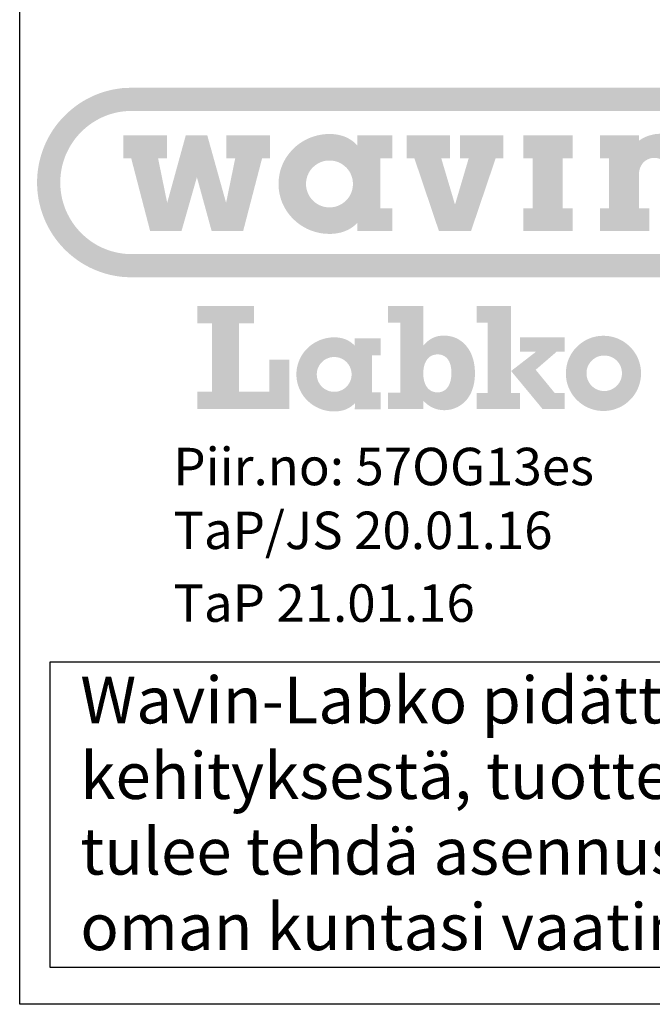
# Model space of a CAD drawing. Units: millimetres. Extents: x 0 to 10500, y 0 to 7425.
# Drawn here: x 0 to 845, y 0 to 1315 of the extents above; entities that cross this region are included whole.
import ezdxf

# ---------------------------------------------------------------- set-up
doc = ezdxf.new("R2010")
doc.units = ezdxf.units.MM
doc.header["$LTSCALE"] = 150
doc.layers.add('Teksti', color=5, linetype='Continuous')
doc.styles.add('ROMANS', font='romans.shx')

msp = doc.modelspace()

# ---------------------------------------------------------------- hatches: boundary and pattern name
at = {"layer": 'Teksti'}
h = msp.add_hatch(color=256, dxfattribs=at)
edge = h.paths.add_edge_path(flags=0)
edge.add_spline(control_points=[(382.6, 1096), (382.6, 1094.9), (382.7, 1092.8), (383.2, 1089.7), (384, 1086.7), (385, 1083.8), (386.4, 1081.1), (387.9, 1078.5), (389.7, 1076.1), (391.8, 1073.8), (394, 1071.8), (396.4, 1070), (399, 1068.4), (401.7, 1067.1), (404.6, 1066), (407.6, 1065.3), (410.8, 1064.8), (414, 1064.6), (417.1, 1064.8), (420.3, 1065.3), (423.3, 1066), (426.2, 1067.1), (428.9, 1068.4), (431.5, 1070), (433.9, 1071.8), (436.1, 1073.8), (438.2, 1076.1), (440, 1078.5), (441.6, 1081.1), (442.9, 1083.8), (443.9, 1086.7), (444.7, 1089.7), (445.2, 1092.8), (445.3, 1096), (445.2, 1099.2), (444.7, 1102.3), (443.9, 1105.3), (442.9, 1108.2), (441.6, 1111), (440, 1113.6), (438.2, 1116), (436.1, 1118.2), (433.9, 1120.2), (431.5, 1122), (428.9, 1123.6), (426.2, 1124.9), (423.3, 1126), (420.3, 1126.8), (417.1, 1127.2), (414, 1127.4), (410.8, 1127.2), (407.6, 1126.8), (404.6, 1126), (401.7, 1124.9), (399, 1123.6), (396.4, 1122), (394, 1120.2), (391.8, 1118.2), (389.7, 1116), (387.9, 1113.6), (386.4, 1111), (385, 1108.2), (384, 1105.3), (383.2, 1102.3), (382.7, 1099.2), (382.6, 1097.1), (382.6, 1096)], knot_values=[0, 0, 0, 0, 0.02139, 0.04237, 0.063045, 0.083479, 0.103754, 0.123902, 0.143988, 0.164029, 0.184085, 0.204165, 0.224323, 0.244585, 0.265028, 0.285698, 0.306682, 0.328064, 0.349453, 0.370433, 0.391104, 0.411539, 0.431809, 0.451963, 0.472043, 0.49209, 0.512137, 0.532217, 0.55237, 0.57264, 0.593075, 0.613749, 0.63473, 0.656119, 0.6775, 0.698484, 0.719155, 0.739597, 0.75986, 0.780019, 0.8001, 0.820155, 0.840197, 0.860282, 0.880434, 0.900709, 0.921143, 0.941814, 0.962795, 0.984184, 1.005566, 1.02655, 1.047222, 1.067663, 1.08793, 1.108086, 1.128171, 1.148221, 1.168272, 1.188357, 1.208512, 1.22878, 1.249221, 1.269893, 1.290877, 1.312259, 1.312259, 1.312259, 1.312259], degree=3, periodic=0)
h.paths.add_polyline_path([(216.2, 1033.1), (174.3, 1033.1), (149, 1130.3), (138.5, 1130.3), (138.5, 1160.8), (196.7, 1160.8), (196.7, 1130.3), (184.9, 1130.3), (197.1, 1070.8), (221.9, 1160.8), (250.7, 1160.8), (275.8, 1070.8), (288, 1130.3), (276.2, 1130.3), (276.2, 1160.8), (334.4, 1160.8), (334.4, 1130.3), (323.9, 1130.3), (298.6, 1033.1), (256.5, 1033.1), (236.8, 1105)], flags=0)
edge = h.paths.add_edge_path(flags=0)
edge.add_line((827.6, 1160.8), (827.5, 1153.8))
edge.add_spline(control_points=[(827.5, 1153.8), (828, 1154.2), (829, 1154.9), (830.6, 1155.9), (832.2, 1156.8), (833.9, 1157.7), (835.6, 1158.5), (837.3, 1159.3), (839.1, 1160), (840.8, 1160.6), (842.7, 1161.1), (844.5, 1161.6), (846.4, 1162), (848.3, 1162.4), (850.2, 1162.7), (852.2, 1162.9), (854.2, 1163), (857.2, 1163), (861.2, 1162.8), (866.1, 1162.1), (870.8, 1160.9), (875.4, 1159.2), (879.7, 1157.1), (883.7, 1154.7), (887.5, 1151.8), (891, 1148.6), (894.2, 1145.1), (897.1, 1141.3), (899.5, 1137.3), (901.6, 1132.9), (903.3, 1128.4), (904.5, 1123.7), (905, 1120.4), (905.2, 1118.8)], knot_values=[0, 0, 0, 0, 0.012427, 0.024876, 0.037342, 0.049845, 0.06237, 0.074938, 0.087547, 0.10021, 0.112913, 0.125684, 0.13852, 0.151439, 0.164434, 0.177531, 0.190724, 0.204037, 0.237643, 0.270623, 0.303108, 0.335238, 0.367092, 0.398775, 0.430339, 0.461847, 0.493355, 0.524916, 0.556599, 0.588455, 0.620584, 0.653069, 0.686045, 0.686045, 0.686045, 0.686045], degree=3, periodic=0)
edge.add_line((905.2, 1118.8), (905.4, 1113.7))
edge.add_line((905.4, 1113.7), (905.4, 1063.6))
edge.add_line((905.4, 1063.6), (921, 1063.6))
edge.add_line((921, 1063.6), (921, 1033.1))
edge.add_line((921, 1033.1), (869, 1033.1))
edge.add_line((869, 1033.1), (869.1, 1109.7))
edge.add_spline(control_points=[(869.1, 1109.7), (869.1, 1110.5), (869, 1111.9), (868.7, 1114), (868.2, 1116), (867.5, 1118), (866.6, 1119.8), (865.5, 1121.5), (864.3, 1123.2), (862.9, 1124.7), (861.4, 1126), (859.8, 1127.3), (858.1, 1128.3), (856.2, 1129.2), (854.3, 1129.9), (852.2, 1130.4), (850.1, 1130.8), (848, 1130.9), (845.9, 1130.8), (843.8, 1130.4), (841.8, 1129.9), (839.9, 1129.2), (838.1, 1128.3), (836.4, 1127.3), (834.8, 1126), (833.4, 1124.7), (832.1, 1123.2), (831, 1121.5), (830, 1119.8), (829.1, 1118), (828.5, 1116), (828, 1114), (827.8, 1112.6), (827.7, 1111.9)], knot_values=[0, 0, 0, 0, 0.014389, 0.028515, 0.042426, 0.056189, 0.069834, 0.083402, 0.096923, 0.110424, 0.123925, 0.137445, 0.151018, 0.164663, 0.178426, 0.192345, 0.206476, 0.220872, 0.235221, 0.249196, 0.262887, 0.276358, 0.289685, 0.30291, 0.316089, 0.329252, 0.342463, 0.355729, 0.369093, 0.382581, 0.396244, 0.410098, 0.424203, 0.424203, 0.424203, 0.424203], degree=3, periodic=0)
edge.add_line((827.7, 1111.9), (827.6, 1109.7))
edge.add_line((827.6, 1109.7), (827.6, 1063.6))
edge.add_line((827.6, 1063.6), (841.3, 1063.6))
edge.add_line((841.3, 1063.6), (841.3, 1033.1))
edge.add_line((841.3, 1033.1), (775.6, 1033.1))
edge.add_line((775.6, 1033.1), (775.6, 1063.6))
edge.add_line((775.6, 1063.6), (787.5, 1063.6))
edge.add_line((787.5, 1063.6), (787.5, 1130.3))
edge.add_line((787.5, 1130.3), (775.6, 1130.3))
edge.add_line((775.6, 1130.3), (775.6, 1160.8))
edge.add_line((775.6, 1160.8), (827.6, 1160.8))
h.paths.add_polyline_path([(738.9, 1160.8), (673.1, 1160.8), (673.1, 1130.3), (685.6, 1130.3), (685.6, 1063.6), (673.1, 1063.6), (673.1, 1033.1), (738.9, 1033.1), (738.9, 1063.6), (725.6, 1063.6), (725.6, 1130.3), (738.9, 1130.3)], flags=0)
h.paths.add_polyline_path([(600, 1130.3), (581.7, 1068.4), (563.3, 1130.3), (575, 1130.3), (575, 1160.8), (516.9, 1160.8), (516.9, 1130.3), (527.4, 1130.3), (560.2, 1033.1), (603.1, 1033.1), (636, 1130.3), (646.4, 1130.3), (646.4, 1160.8), (588.3, 1160.8), (588.3, 1130.3)], flags=0)
edge = h.paths.add_edge_path(flags=0)
edge.add_line((451.1, 1033.1), (451.2, 1044))
edge.add_spline(control_points=[(451.2, 1044), (450.6, 1043.5), (449.5, 1042.3), (447.7, 1040.7), (445.9, 1039.2), (443.9, 1037.8), (441.9, 1036.5), (439.8, 1035.3), (437.6, 1034.2), (435.3, 1033.2), (433, 1032.3), (430.5, 1031.5), (428, 1030.8), (425.3, 1030.3), (422.6, 1029.8), (419.8, 1029.5), (416.9, 1029.3), (412.6, 1029.3), (407, 1029.5), (400.3, 1030.5), (393.7, 1032.2), (387.4, 1034.4), (381.5, 1037.3), (375.9, 1040.6), (370.6, 1044.5), (365.8, 1048.8), (361.4, 1053.5), (357.4, 1058.7), (354, 1064.2), (351.1, 1070), (348.8, 1076.2), (347.2, 1082.6), (346.1, 1089.2), (345.8, 1096), (346.1, 1102.8), (347.2, 1109.5), (348.8, 1115.9), (351.1, 1122), (354, 1127.9), (357.4, 1133.4), (361.4, 1138.5), (365.8, 1143.3), (370.6, 1147.6), (375.9, 1151.4), (381.5, 1154.8), (387.4, 1157.6), (393.7, 1159.8), (400.3, 1161.5), (407, 1162.5), (412.6, 1162.8), (417, 1162.7), (419.9, 1162.5), (422.7, 1162.2), (425.4, 1161.7), (428.1, 1161.1), (430.6, 1160.5), (433.1, 1159.6), (435.4, 1158.7), (437.7, 1157.7), (439.9, 1156.5), (441.9, 1155.3), (444, 1153.9), (445.9, 1152.5), (447.7, 1150.9), (448.9, 1149.8), (449.5, 1149.2)], knot_values=[0, 0, 0, 0, 0.015882, 0.031757, 0.047651, 0.063612, 0.079666, 0.095855, 0.112225, 0.128815, 0.145659, 0.162818, 0.180321, 0.198223, 0.216554, 0.235368, 0.254705, 0.274607, 0.321054, 0.366614, 0.411457, 0.455753, 0.499616, 0.543166, 0.586477, 0.62964, 0.67271, 0.715779, 0.758921, 0.802245, 0.845862, 0.889931, 0.934621, 0.980162, 1.025695, 1.070389, 1.114458, 1.158079, 1.2014, 1.244545, 1.287614, 1.330689, 1.373845, 1.417158, 1.460706, 1.504574, 1.548867, 1.593712, 1.639272, 1.685719, 1.705937, 1.725497, 1.744469, 1.762897, 1.780851, 1.798366, 1.815518, 1.83235, 1.848934, 1.865307, 1.881528, 1.897641, 1.913707, 1.929755, 1.945832, 1.945832, 1.945832, 1.945832], degree=3, periodic=0)
edge.add_line((449.5, 1149.2), (451.2, 1147.5))
edge.add_line((451.2, 1147.5), (451.2, 1160.8))
edge.add_line((451.2, 1160.8), (497.8, 1160.8))
edge.add_line((497.8, 1160.8), (497.8, 1130.3))
edge.add_line((497.8, 1130.3), (482.1, 1130.3))
edge.add_line((482.1, 1130.3), (482.1, 1063.6))
edge.add_line((482.1, 1063.6), (497.8, 1063.6))
edge.add_line((497.8, 1063.6), (497.8, 1033.1))
edge.add_line((497.8, 1033.1), (451.1, 1033.1))
edge = h.paths.add_edge_path(flags=16)
edge.add_line((150, 1002.2), (908.6, 1002.2))
edge.add_spline(control_points=[(908.6, 1002.2), (911.9, 1002.3), (918.3, 1002.5), (927.9, 1004), (937.1, 1006.4), (945.9, 1009.6), (954.3, 1013.6), (962.2, 1018.4), (969.5, 1024), (976.4, 1030.2), (982.5, 1037), (988.1, 1044.3), (992.9, 1052.3), (996.9, 1060.6), (1000.1, 1069.5), (1002.5, 1078.7), (1004, 1088.2), (1004.4, 1097.9), (1004, 1107.7), (1002.5, 1117.2), (1000.1, 1126.4), (996.9, 1135.2), (992.9, 1143.6), (988.1, 1151.5), (982.5, 1158.9), (976.4, 1165.7), (969.5, 1171.9), (962.2, 1177.4), (954.3, 1182.2), (945.9, 1186.3), (937.1, 1189.5), (927.9, 1191.9), (921.5, 1192.7), (918.4, 1193.1)], knot_values=[0, 0, 0, 0, 0.065307, 0.129383, 0.192509, 0.254927, 0.316823, 0.378372, 0.439695, 0.500921, 0.562133, 0.623462, 0.685005, 0.746907, 0.809318, 0.87245, 0.936525, 1.001845, 1.067153, 1.131228, 1.194356, 1.256775, 1.318673, 1.38022, 1.441545, 1.502766, 1.563989, 1.625315, 1.686861, 1.748761, 1.811177, 1.874304, 1.93838, 1.93838, 1.93838, 1.93838], degree=3, periodic=0)
edge.add_line((918.4, 1193.1), (908.6, 1193.6))
edge.add_line((908.6, 1193.6), (150, 1193.6))
edge.add_spline(control_points=[(150, 1193.6), (146.7, 1193.5), (140.2, 1193.3), (130.7, 1191.8), (121.5, 1189.5), (112.7, 1186.3), (104.3, 1182.2), (96.4, 1177.4), (89, 1171.9), (82.2, 1165.7), (76, 1158.9), (70.5, 1151.5), (65.7, 1143.6), (61.6, 1135.2), (58.4, 1126.4), (56, 1117.2), (54.6, 1107.7), (54.1, 1097.9), (54.6, 1088.2), (56, 1078.7), (58.4, 1069.5), (61.6, 1060.6), (65.7, 1052.3), (70.5, 1044.3), (76, 1037), (82.2, 1030.2), (89, 1024), (96.4, 1018.4), (104.3, 1013.6), (112.7, 1009.6), (121.5, 1006.4), (130.7, 1004), (137, 1003.1), (140.2, 1002.7)], knot_values=[0, 0, 0, 0, 0.065308, 0.129383, 0.192511, 0.25493, 0.31683, 0.378377, 0.439702, 0.500925, 0.562149, 0.623474, 0.685021, 0.746921, 0.80934, 0.872467, 0.936543, 1.001851, 1.06717, 1.131246, 1.194377, 1.256789, 1.318693, 1.380236, 1.441564, 1.502779, 1.564005, 1.625328, 1.686877, 1.748773, 1.811195, 1.874321, 1.938396, 1.938396, 1.938396, 1.938396], degree=3, periodic=0)
edge.add_line((140.2, 1002.7), (150, 1002.2))
edge = h.paths.add_edge_path()
edge.add_line((908.6, 971.2), (150, 971.2))
edge.add_spline(control_points=[(150, 971.2), (145.6, 971.4), (137.1, 971.6), (124.4, 973.6), (112.3, 976.7), (100.6, 981), (89.5, 986.3), (79, 992.7), (69.3, 1000), (60.2, 1008.2), (52, 1017.2), (44.7, 1027), (38.4, 1037.5), (33, 1048.6), (28.8, 1060.2), (25.6, 1072.4), (23.7, 1085), (23, 1097.9), (23.7, 1110.8), (25.6, 1123.4), (28.8, 1135.6), (33, 1147.3), (38.4, 1158.4), (44.7, 1168.9), (52, 1178.6), (60.2, 1187.6), (69.3, 1195.8), (79, 1203.2), (89.5, 1209.5), (100.6, 1214.9), (112.3, 1219.1), (124.4, 1222.3), (132.8, 1223.4), (137, 1224)], knot_values=[0, 0, 0, 0, 0.086464, 0.171298, 0.254875, 0.337516, 0.419462, 0.50095, 0.582142, 0.6632, 0.744245, 0.825438, 0.906923, 0.988883, 1.071518, 1.1551, 1.239933, 1.326409, 1.412874, 1.497706, 1.581281, 1.663916, 1.745865, 1.827351, 1.90854, 1.98959, 2.070641, 2.151833, 2.233319, 2.315268, 2.397907, 2.481485, 2.566318, 2.566318, 2.566318, 2.566318], degree=3, periodic=0)
edge.add_line((137, 1224), (150, 1224.6))
edge.add_line((150, 1224.6), (908.6, 1224.6))
edge.add_spline(control_points=[(908.6, 1224.6), (912.9, 1224.5), (921.5, 1224.2), (934.1, 1222.2), (946.3, 1219.1), (957.9, 1214.9), (969, 1209.5), (979.5, 1203.2), (989.3, 1195.8), (998.3, 1187.6), (1006.5, 1178.6), (1013.8, 1168.9), (1020.2, 1158.4), (1025.5, 1147.3), (1029.8, 1135.6), (1032.9, 1123.4), (1034.9, 1110.8), (1035.5, 1097.9), (1034.9, 1085), (1032.9, 1072.4), (1029.8, 1060.2), (1025.5, 1048.6), (1020.2, 1037.5), (1013.8, 1027), (1006.5, 1017.2), (998.3, 1008.2), (989.3, 1000), (979.5, 992.7), (969, 986.3), (957.9, 981), (946.3, 976.7), (934.1, 973.5), (925.7, 972.4), (921.5, 971.9)], knot_values=[0, 0, 0, 0, 0.086461, 0.171293, 0.254872, 0.337507, 0.419456, 0.500945, 0.582137, 0.663188, 0.744241, 0.825436, 0.906921, 0.98887, 1.071509, 1.155088, 1.239922, 1.326386, 1.412859, 1.497692, 1.581275, 1.663906, 1.745866, 1.827348, 1.908543, 1.98959, 2.070649, 2.151841, 2.233332, 2.315278, 2.397916, 2.481493, 2.566326, 2.566326, 2.566326, 2.566326], degree=3, periodic=0)
edge.add_line((921.5, 971.9), (908.6, 971.2))
msp.add_hatch(color=256, dxfattribs=at).paths.add_polyline_path([(237.3, 818.5), (237.3, 795.2), (360.5, 795.2), (360.5, 861.1), (333.5, 861.1), (333.5, 818.5), (292.9, 818.5), (292.9, 909.6), (313, 909.6), (313, 933), (237.3, 933), (237.3, 909.6), (257, 909.6), (257, 818.5)])
h = msp.add_hatch(color=256, dxfattribs=at)
edge = h.paths.add_edge_path(flags=16)
edge.add_spline(control_points=[(576.9, 843.5), (576.9, 842.5), (576.8, 840.6), (576.6, 837.8), (576.2, 835.1), (575.6, 832.6), (574.9, 830.3), (574.1, 828.1), (573.1, 826.2), (571.9, 824.4), (570.6, 822.8), (569.2, 821.4), (567.7, 820.2), (566, 819.2), (564.2, 818.5), (562.3, 817.9), (560.3, 817.6), (558.2, 817.5), (556.1, 817.6), (554.1, 817.9), (552.2, 818.5), (550.4, 819.2), (548.7, 820.2), (547.1, 821.4), (545.7, 822.7), (544.4, 824.3), (543.2, 826), (542.2, 827.9), (541.3, 830), (540.6, 832.3), (540, 834.7), (539.6, 837.2), (539.4, 839.9), (539.3, 842.7), (539.4, 845.6), (539.6, 848.3), (540, 850.9), (540.6, 853.4), (541.3, 855.7), (542.2, 857.8), (543.2, 859.7), (544.3, 861.5), (545.6, 863), (547.1, 864.4), (548.7, 865.6), (550.4, 866.5), (552.2, 867.3), (554.2, 867.8), (556.2, 868.2), (558.4, 868.3), (560.5, 868.2), (562.6, 867.9), (564.5, 867.4), (566.3, 866.6), (567.9, 865.7), (569.5, 864.6), (570.8, 863.3), (572.1, 861.8), (573.2, 860.1), (574.2, 858.3), (575, 856.2), (575.7, 854), (576.2, 851.6), (576.6, 849), (576.8, 846.3), (576.9, 844.4), (576.9, 843.5)], knot_values=[0, 0, 0, 0, 0.019791, 0.038595, 0.056453, 0.07341, 0.089531, 0.104863, 0.119499, 0.133515, 0.147051, 0.1602, 0.173124, 0.185957, 0.198879, 0.212039, 0.225608, 0.239727, 0.253873, 0.267483, 0.280705, 0.293683, 0.306569, 0.319506, 0.332631, 0.346066, 0.359916, 0.374289, 0.389262, 0.404908, 0.42128, 0.438436, 0.456412, 0.475255, 0.494782, 0.513339, 0.53095, 0.547683, 0.56358, 0.578732, 0.593215, 0.607142, 0.620608, 0.633778, 0.646784, 0.659795, 0.672955, 0.686454, 0.700428, 0.715029, 0.729354, 0.743015, 0.756147, 0.768909, 0.78146, 0.793971, 0.806619, 0.819551, 0.832929, 0.846875, 0.861508, 0.876924, 0.893211, 0.910424, 0.928636, 0.947879, 0.947879, 0.947879, 0.947879], degree=3, periodic=0)
edge = h.paths.add_edge_path()
edge.add_spline(control_points=[(539.5, 806.1), (540.1, 805.6), (541.1, 804.6), (542.7, 803.2), (544.3, 801.8), (545.9, 800.6), (547.5, 799.5), (549.2, 798.5), (550.9, 797.6), (552.6, 796.8), (554.4, 796), (556.1, 795.4), (558, 794.9), (559.8, 794.5), (561.7, 794.2), (563.6, 793.9), (565.6, 793.8), (568, 793.7), (570.8, 793.9), (574.2, 794.3), (577.6, 795.1), (581.1, 796.2), (584.5, 797.7), (587.9, 799.5), (591.2, 801.8), (594.3, 804.5), (597.3, 807.6), (600, 811.2), (602.4, 815.3), (604.4, 819.9), (606.1, 825), (607.4, 830.7), (608.2, 836.9), (608.4, 843), (608.2, 848.8), (607.6, 854), (606.7, 859), (605.4, 863.7), (603.8, 868.1), (601.8, 872.2), (599.5, 876), (596.9, 879.5), (594, 882.6), (590.9, 885.4), (587.5, 887.8), (583.8, 889.8), (579.9, 891.4), (575.7, 892.5), (571.4, 893.2), (567.8, 893.4), (564.9, 893.4), (562.9, 893.2), (561, 893), (559.2, 892.7), (557.4, 892.3), (555.7, 891.8), (554, 891.1), (552.3, 890.4), (550.7, 889.6), (549.1, 888.6), (547.5, 887.6), (545.9, 886.4), (544.3, 885.1), (542.7, 883.6), (541.7, 882.6), (541.2, 882.1)], knot_values=[0, 0, 0, 0, 0.014666, 0.028914, 0.042782, 0.056315, 0.069558, 0.08256, 0.095365, 0.108028, 0.120593, 0.133114, 0.145645, 0.158241, 0.170942, 0.183805, 0.196864, 0.210175, 0.231747, 0.254305, 0.277729, 0.301952, 0.326909, 0.35262, 0.379127, 0.406553, 0.435052, 0.464877, 0.496314, 0.529713, 0.565435, 0.603901, 0.645526, 0.690756, 0.726834, 0.761603, 0.795129, 0.827509, 0.858832, 0.889205, 0.918746, 0.947587, 0.975882, 1.003795, 1.031521, 1.059257, 1.087234, 1.115676, 1.144832, 1.17494, 1.188621, 1.2018, 1.214564, 1.22699, 1.239175, 1.251208, 1.263194, 1.275213, 1.287389, 1.299793, 1.312529, 1.325676, 1.339333, 1.353556, 1.368432, 1.368432, 1.368432, 1.368432], degree=3, periodic=0)
edge.add_line((541.2, 882.1), (539.5, 880.4))
edge.add_line((539.5, 880.4), (539.5, 933))
edge.add_line((539.5, 933), (492.3, 933))
edge.add_line((492.3, 933), (492.3, 910.9))
edge.add_line((492.3, 910.9), (508.5, 910.9))
edge.add_line((508.5, 910.9), (508.5, 817.3))
edge.add_line((508.5, 817.3), (492.3, 817.3))
edge.add_line((492.3, 817.3), (492.3, 795.2))
edge.add_line((492.3, 795.2), (539.5, 795.2))
edge.add_line((539.5, 795.2), (539.5, 806.1))
h = msp.add_hatch(color=256, dxfattribs=at)
h.paths.add_polyline_path([(728, 891.2), (668.4, 891.2), (668.4, 871.9), (689.5, 871.9), (689.5, 871.5), (656.4, 845.9), (656.8, 845.9), (698.8, 795.2), (728, 795.2), (728, 816.5), (715.1, 816.5), (689.5, 847.7), (717.5, 871.9), (728, 871.9)])
h.paths.add_polyline_path([(610.6, 816.5), (610.6, 795.2), (668.4, 795.2), (668.4, 816.5), (656.4, 816.5), (656.4, 845.9), (656.4, 933), (610.6, 933), (610.6, 910.9), (625.4, 910.9), (625.4, 816.5)])
h = msp.add_hatch(color=256, dxfattribs=at)
edge = h.paths.add_edge_path(flags=16)
edge.add_spline(control_points=[(397, 841.6), (397, 840.8), (397.1, 839.2), (397.4, 836.9), (398, 834.6), (398.8, 832.5), (399.8, 830.5), (400.9, 828.5), (402.3, 826.7), (403.8, 825.1), (405.4, 823.6), (407.2, 822.2), (409.2, 821.1), (411.2, 820.1), (413.3, 819.3), (415.6, 818.7), (417.9, 818.4), (420.3, 818.3), (422.6, 818.4), (424.9, 818.7), (427.2, 819.3), (429.3, 820.1), (431.3, 821.1), (433.3, 822.2), (435.1, 823.6), (436.7, 825.1), (438.2, 826.7), (439.6, 828.5), (440.7, 830.5), (441.7, 832.5), (442.5, 834.6), (443.1, 836.9), (443.4, 839.2), (443.5, 841.6), (443.4, 843.9), (443.1, 846.2), (442.5, 848.5), (441.7, 850.6), (440.7, 852.6), (439.6, 854.6), (438.2, 856.4), (436.7, 858), (435.1, 859.5), (433.3, 860.9), (431.3, 862), (429.3, 863), (427.2, 863.8), (424.9, 864.4), (422.6, 864.7), (420.3, 864.8), (417.9, 864.7), (415.6, 864.4), (413.3, 863.8), (411.2, 863), (409.2, 862), (407.2, 860.9), (405.4, 859.5), (403.8, 858), (402.3, 856.4), (400.9, 854.6), (399.8, 852.6), (398.8, 850.6), (398, 848.5), (397.4, 846.2), (397.1, 843.9), (397, 842.3), (397, 841.6)], knot_values=[0, 0, 0, 0, 0.015871, 0.031435, 0.046769, 0.061924, 0.076967, 0.091915, 0.106811, 0.121677, 0.136557, 0.151451, 0.166404, 0.181436, 0.196604, 0.211933, 0.227501, 0.24336, 0.259226, 0.274787, 0.290112, 0.305272, 0.320301, 0.335254, 0.350148, 0.365025, 0.379888, 0.394785, 0.409732, 0.424775, 0.439931, 0.455264, 0.470829, 0.486699, 0.502558, 0.518123, 0.533452, 0.548619, 0.563655, 0.578606, 0.593502, 0.608374, 0.623246, 0.638142, 0.653093, 0.668126, 0.683285, 0.698611, 0.714171, 0.730038, 0.745897, 0.761465, 0.776795, 0.791961, 0.806997, 0.821948, 0.836844, 0.851719, 0.866594, 0.88149, 0.896441, 0.911477, 0.926644, 0.941973, 0.957538, 0.973397, 0.973397, 0.973397, 0.973397], degree=3, periodic=0)
edge = h.paths.add_edge_path()
edge.add_line((447.8, 794.9), (447.9, 803))
edge.add_spline(control_points=[(447.9, 803), (447.4, 802.6), (446.6, 801.7), (445.3, 800.6), (443.9, 799.4), (442.5, 798.4), (441, 797.4), (439.4, 796.5), (437.8, 795.7), (436.1, 794.9), (434.4, 794.3), (432.5, 793.7), (430.6, 793.2), (428.7, 792.8), (426.7, 792.5), (424.6, 792.2), (422.4, 792.1), (419.3, 792), (415.1, 792.2), (410.1, 793), (405.2, 794.2), (400.6, 795.9), (396.2, 798), (392, 800.4), (388.1, 803.3), (384.5, 806.5), (381.2, 810), (378.3, 813.8), (375.8, 817.9), (373.7, 822.3), (372, 826.8), (370.7, 831.6), (369.9, 836.5), (369.7, 841.6), (369.9, 846.6), (370.7, 851.5), (372, 856.3), (373.7, 860.8), (375.8, 865.2), (378.3, 869.3), (381.2, 873.1), (384.5, 876.6), (388.1, 879.8), (392, 882.7), (396.2, 885.1), (400.6, 887.2), (405.2, 888.9), (410.1, 890.1), (415.1, 890.9), (419.3, 891.1), (422.5, 891), (424.7, 890.9), (426.8, 890.6), (428.8, 890.3), (430.7, 889.9), (432.6, 889.4), (434.4, 888.7), (436.2, 888.1), (437.9, 887.3), (439.5, 886.4), (441, 885.5), (442.5, 884.5), (443.9, 883.4), (445.3, 882.3), (446.2, 881.4), (446.6, 881)], knot_values=[0, 0, 0, 0, 0.011787, 0.023561, 0.035358, 0.047192, 0.059106, 0.071115, 0.08326, 0.095559, 0.108064, 0.120788, 0.133775, 0.147045, 0.160643, 0.174596, 0.188934, 0.203701, 0.238156, 0.27195, 0.305213, 0.338073, 0.370609, 0.402913, 0.435037, 0.467058, 0.499004, 0.530955, 0.56296, 0.595098, 0.627452, 0.660141, 0.693292, 0.727077, 0.76085, 0.794005, 0.82669, 0.859051, 0.891183, 0.923187, 0.955136, 0.98709, 1.019105, 1.051233, 1.083535, 1.116073, 1.14893, 1.182196, 1.215989, 1.250445, 1.265441, 1.27995, 1.29402, 1.307691, 1.320998, 1.333995, 1.346717, 1.359207, 1.371499, 1.383646, 1.395677, 1.407634, 1.419548, 1.431453, 1.443381, 1.443381, 1.443381, 1.443381], degree=3, periodic=0)
edge.add_line((446.6, 881), (447.8, 879.7))
edge.add_line((447.8, 879.7), (447.8, 889.6))
edge.add_line((447.8, 889.6), (482.5, 889.6))
edge.add_line((482.5, 889.6), (482.5, 867))
edge.add_line((482.5, 867), (470.8, 867))
edge.add_line((470.8, 867), (470.8, 817.5))
edge.add_line((470.8, 817.5), (482.5, 817.5))
edge.add_line((482.5, 817.5), (482.5, 794.9))
edge.add_line((482.5, 794.9), (447.8, 794.9))
h = msp.add_hatch(color=256, dxfattribs=at)
edge = h.paths.add_edge_path(flags=16)
edge.add_spline(control_points=[(757.4, 843.1), (757.4, 842.3), (757.4, 840.7), (757.8, 838.3), (758.4, 836), (759.2, 833.8), (760.2, 831.8), (761.4, 829.8), (762.7, 828), (764.3, 826.3), (766, 824.7), (767.8, 823.4), (769.8, 822.2), (771.8, 821.2), (774, 820.4), (776.3, 819.8), (778.7, 819.4), (781.1, 819.3), (783.5, 819.4), (785.8, 819.8), (788.1, 820.4), (790.3, 821.2), (792.4, 822.2), (794.3, 823.4), (796.2, 824.8), (797.9, 826.3), (799.4, 828), (800.8, 829.8), (802, 831.8), (803, 833.8), (803.8, 836), (804.3, 838.3), (804.7, 840.7), (804.8, 843.1), (804.7, 845.5), (804.3, 847.8), (803.8, 850.1), (803, 852.3), (802, 854.4), (800.8, 856.4), (799.4, 858.2), (797.9, 859.9), (796.2, 861.4), (794.3, 862.8), (792.4, 864), (790.3, 865), (788.1, 865.8), (785.8, 866.3), (783.5, 866.7), (781.1, 866.8), (778.7, 866.7), (776.3, 866.3), (774, 865.8), (771.8, 865), (769.8, 864), (767.8, 862.8), (766, 861.4), (764.3, 859.9), (762.7, 858.2), (761.4, 856.3), (760.2, 854.4), (759.2, 852.3), (758.4, 850.1), (757.8, 847.8), (757.4, 845.5), (757.4, 843.9), (757.4, 843.1)], knot_values=[0, 0, 0, 0, 0.016186, 0.032065, 0.047707, 0.06317, 0.078507, 0.093757, 0.108946, 0.124116, 0.139285, 0.154481, 0.169731, 0.18507, 0.200533, 0.216175, 0.232053, 0.248239, 0.264413, 0.280287, 0.295922, 0.311392, 0.326721, 0.341971, 0.35716, 0.372338, 0.3875, 0.402694, 0.417942, 0.433282, 0.448744, 0.464387, 0.480266, 0.496452, 0.512626, 0.528504, 0.544143, 0.559613, 0.57495, 0.590201, 0.605395, 0.620565, 0.635736, 0.650929, 0.666177, 0.681511, 0.69698, 0.712616, 0.72849, 0.744664, 0.76085, 0.776729, 0.792372, 0.807834, 0.823178, 0.838426, 0.853626, 0.868788, 0.883966, 0.899155, 0.914408, 0.929742, 0.945213, 0.960851, 0.97673, 0.992904, 0.992904, 0.992904, 0.992904], degree=3, periodic=0)
edge = h.paths.add_edge_path()
edge.add_spline(control_points=[(729.8, 842.9), (729.9, 844.6), (730, 848), (730.8, 853), (732, 857.9), (733.7, 862.5), (735.8, 866.9), (738.3, 871), (741.2, 874.9), (744.5, 878.5), (748.1, 881.7), (751.9, 884.6), (756.1, 887.2), (760.5, 889.3), (765.1, 891), (769.9, 892.2), (774.9, 893), (780, 893.2), (785.2, 893), (790.2, 892.2), (795, 891), (799.6, 889.3), (804, 887.2), (808.2, 884.6), (812, 881.7), (815.6, 878.5), (818.9, 874.9), (821.8, 871), (824.3, 866.9), (826.4, 862.5), (828.1, 857.9), (829.3, 853), (830.1, 848), (830.4, 842.9), (830.1, 837.8), (829.3, 832.8), (828.1, 828), (826.4, 823.4), (824.3, 819), (821.8, 814.8), (818.9, 810.9), (815.6, 807.4), (812, 804.1), (808.2, 801.2), (804, 798.7), (799.6, 796.6), (795, 794.9), (790.2, 793.6), (785.2, 792.9), (780, 792.6), (774.9, 792.9), (769.9, 793.6), (765.1, 794.9), (760.5, 796.6), (756.1, 798.7), (751.9, 801.2), (748.1, 804.1), (744.5, 807.4), (741.2, 810.9), (738.3, 814.8), (735.8, 819), (733.7, 823.4), (732, 828), (730.7, 832.8), (730.3, 836.1), (730.1, 837.8)], knot_values=[0, 0, 0, 0, 0.034268, 0.067896, 0.101022, 0.133783, 0.166264, 0.198564, 0.230744, 0.262879, 0.295003, 0.327186, 0.359482, 0.391971, 0.424724, 0.457855, 0.49148, 0.52576, 0.560028, 0.593657, 0.626785, 0.659542, 0.692026, 0.724326, 0.756506, 0.788636, 0.820765, 0.852946, 0.885245, 0.91773, 0.950488, 0.983616, 1.017244, 1.051513, 1.085793, 1.119417, 1.152549, 1.185304, 1.217792, 1.250088, 1.282272, 1.314395, 1.34653, 1.37871, 1.41101, 1.443491, 1.476252, 1.509378, 1.543006, 1.577274, 1.611554, 1.645179, 1.678308, 1.711066, 1.74355, 1.775847, 1.80803, 1.840159, 1.872288, 1.904471, 1.936768, 1.969252, 2.00201, 2.035139, 2.068764, 2.068764, 2.068764, 2.068764], degree=3, periodic=0)
edge.add_line((730.1, 837.8), (729.8, 842.9))

# ---------------------------------------------------------------- linework, layer by layer
for p, q in [((4764.1, 457.1), (40.3, 457.1)), ((40.3, 457.1), (40.3, 49.7)), ((40.3, 49.7), (4764.1, 49.7))]:
    msp.add_line(p, q, dxfattribs=at)
msp.add_lwpolyline([(0, 0), (0, 7425), (10500, 7425), (10500, 0), (0, 0)], dxfattribs=at)

# ---------------------------------------------------------------- texts
at = {"layer": 'Teksti', "style": 'ROMANS'}
for s, height, p in [('Piir.no: 57OG13es', 50, (205.3, 693.5)), ('TaP/JS 20.01.16', 50, (205.3, 608.2)), ('TaP 21.01.16', 50, (205.3, 511)), ('Wavin-Labko pidättää oikeudet muutoksiin ilman ennakkoilmoitusta. Johtuen jatkuvasta tuote-', 62.372, (81, 375.3)), ('kehityksestä, tuotteiden teknisissä yksityiskohdissa tapahtuu muutoksia. Tuotteiden asentaminen', 62.372, (81, 274.3)), ('tulee tehdä asennusohjeiden mukaan. Viranomaismääräykset vaihtelevat kunnittain. Selvitä', 62.372, (81, 173.3)), ('oman kuntasi vaatimukset ennen jätevesijärjestelmän hankintaa.', 62.372, (81, 72.4))]:
    msp.add_text(s, height=height, dxfattribs=at).set_placement(p)

doc.saveas('drawing.dxf')
